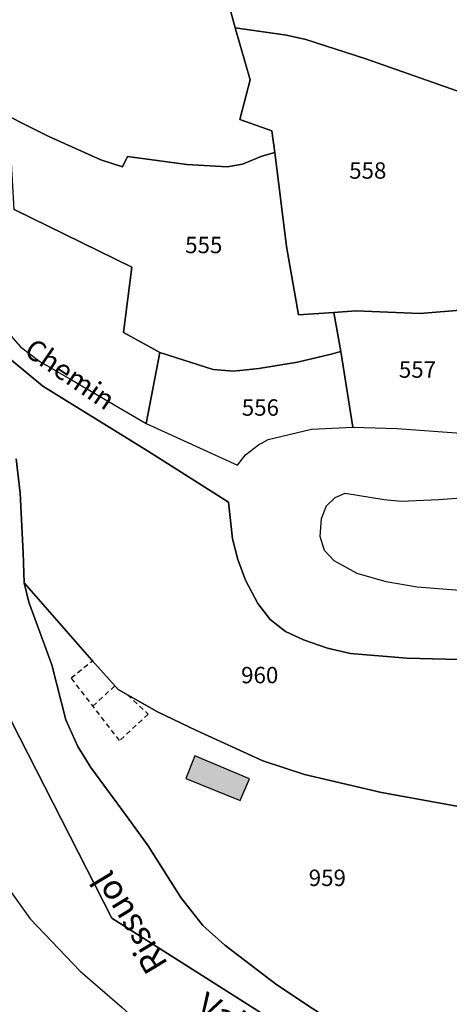
# Model space of a CAD drawing. Units: metres. Extents: x 1030542 to 1040825, y 6335779 to 6352073.
# Drawn here: x 1031938 to 1031990, y 6338552 to 6338672 of the extents above; entities that cross this region are included whole.
import ezdxf
from ezdxf.enums import TextEntityAlignment as Align

# ---------------------------------------------------------------- set-up
doc = ezdxf.new("R2010")
doc.units = ezdxf.units.M
doc.linetypes.add('TOPO1', pattern=[1, 0.6, -0.4])
for name, color, linetype in [('ig_cad_bati_dur', 152, 'CONTINUOUS'), ('ig_cad_bati_dur_hach', 24, 'CONTINUOUS'), ('ig_cad_detail_lineaire', 252, 'TOPO1'), ('ig_cad_divers_texte', 8, 'CONTINUOUS'), ('ig_cad_hydro', 140, 'CONTINUOUS'), ('ig_cad_lieudit', 7, 'ByLayer'), ('ig_cad_nom_voie', 8, 'CONTINUOUS'), ('ig_cad_parcel', 3, 'CONTINUOUS'), ('ig_cad_parcel_num', 3, 'CONTINUOUS')]:
    doc.layers.add(name, color=color, linetype=linetype)
doc.styles.add('Times New Roman', font='times.ttf')

msp = doc.modelspace()

# ---------------------------------------------------------------- hatches: boundary and pattern name
at = {"layer": 'ig_cad_bati_dur_hach'}
msp.add_hatch(color=256, dxfattribs=at).paths.add_polyline_path([(1031959.12, 6338582.08), (1031958.03, 6338579.31), (1031964.63, 6338576.59), (1031965.79, 6338579.25)])

# ---------------------------------------------------------------- linework, layer by layer
at = {"layer": 'ig_cad_bati_dur'}
msp.add_lwpolyline([(1031959.12, 6338582.08), (1031958.03, 6338579.31), (1031964.63, 6338576.59), (1031965.79, 6338579.25)], close=True, dxfattribs=at)
at = {"layer": 'ig_cad_detail_lineaire'}
for points in [[(1031950.89, 6338589.51), (1031953.43, 6338587.14), (1031949.93, 6338583.93), (1031944.02, 6338591.59), (1031946.71, 6338593.75)], [(1031946.68, 6338588.14), (1031949.47, 6338590.71)]]:
    msp.add_lwpolyline(points, dxfattribs=at)
at = {"layer": 'ig_cad_hydro'}
for points in [[(1031982.05, 6338545.48), (1031969.14, 6338554.06), (1031962.77, 6338558.92), (1031960.07, 6338561.34), (1031957.39, 6338564.73), (1031953.41, 6338571.07), (1031950.72, 6338574.75), (1031946.44, 6338580.65), (1031944.84, 6338583.2), (1031943.37, 6338586.47), (1031941.68, 6338593.18), (1031938.86, 6338600.85), (1031938.27, 6338603.2), (1031938.18, 6338606.85), (1031937.78, 6338614.17), (1031937.32, 6338618.33)], [(1031933.59, 6338592.33), (1031948.98, 6338562.21), (1031985.95, 6338538.74)]]:
    msp.add_lwpolyline(points, dxfattribs=at)
msp.add_lwpolyline([(1031985.95, 6338538.74), (1031948.98, 6338562.21), (1031933.59, 6338592.33), (1031927.64, 6338588.84), (1031928.24, 6338586.65), (1031928.43, 6338585.21), (1031927.96, 6338581.84), (1031927.99, 6338578.02), (1031929.36, 6338575.38), (1031934.3, 6338568.71), (1031939.01, 6338562.15), (1031945.1, 6338555.75), (1031950.23, 6338551.32), (1031954.81, 6338547.19), (1031956.87, 6338545.77), (1031959.87, 6338543.93), (1031963.18, 6338542.69), (1031968.8, 6338540.89), (1031978.19, 6338536.98), (1031984.15, 6338534.21)], close=True, dxfattribs=at)
at = {"layer": 'ig_cad_lieudit'}
for points in [[(1031996, 6338593.69), (1031984.98, 6338594.01), (1031978.11, 6338594.58), (1031975.32, 6338595.2), (1031972.39, 6338596.24), (1031970.16, 6338597.24), (1031968.31, 6338598.7), (1031966.81, 6338600.67), (1031965.29, 6338603.52), (1031964.36, 6338606.03), (1031963.69, 6338608.58), (1031963.22, 6338613.04), (1031953.32, 6338619.31), (1031940.58, 6338627.23), (1031936.72, 6338630.41)], [(1031936.72, 6338630.41), (1031940.58, 6338627.23), (1031953.32, 6338619.31), (1031963.22, 6338613.04), (1031963.69, 6338608.58), (1031964.36, 6338606.03), (1031965.29, 6338603.52), (1031966.81, 6338600.67), (1031968.31, 6338598.7), (1031970.16, 6338597.24), (1031972.39, 6338596.24), (1031975.32, 6338595.2), (1031978.11, 6338594.58), (1031984.98, 6338594.01), (1031996, 6338593.69)], [(1031993.4, 6338534.41), (1031985.95, 6338538.74), (1031948.98, 6338562.21), (1031933.59, 6338592.33), (1031927.64, 6338588.84), (1031911.89, 6338579.77), (1031909.71, 6338578.48), (1031904.36, 6338575.29), (1031901.96, 6338573.96), (1031881.6, 6338561.87), (1031865.15, 6338551.95)], [(1031933.59, 6338592.33), (1031948.98, 6338562.21), (1031985.95, 6338538.74)]]:
    msp.add_lwpolyline(points, dxfattribs=at)
at = {"layer": 'ig_cad_parcel'}
for points in [[(1031923.69, 6338671.57), (1031932.17, 6338662.68), (1031933.39, 6338661.68), (1031941.3, 6338657.72), (1031947.63, 6338654.89), (1031950.28, 6338654.01), (1031950.9, 6338655.28), (1031958.13, 6338654.33), (1031963.04, 6338654.01), (1031964.93, 6338654.35), (1031967.27, 6338655.32), (1031968.89, 6338655.77), (1031968.51, 6338658.41), (1031964.6, 6338659.79), (1031965.88, 6338664.64), (1031964.02, 6338671.02), (1031961.06, 6338682.04), (1031959.38, 6338683), (1031951.49, 6338686.88), (1031931.24, 6338694.84)], [(1031959.38, 6338683), (1031961.06, 6338682.04), (1031964.02, 6338671.02), (1031970.31, 6338670.11), (1031972.66, 6338669.6), (1031979.97, 6338667.23), (1031993.28, 6338662.52), (1031992, 6338677.31), (1031967.41, 6338687.78), (1031961.99, 6338690.49)], [(1031923.69, 6338671.57), (1031920.36, 6338660.86), (1031926.13, 6338653.55), (1031922.78, 6338650.15), (1031923.83, 6338649.18), (1031927.75, 6338647.16), (1031928.71, 6338646.24), (1031929.73, 6338643.65), (1031930.82, 6338640.96), (1031932.17, 6338638.7), (1031934.57, 6338635.69), (1031937.84, 6338632.05), (1031940.19, 6338630.25), (1031944.13, 6338627.95), (1031953.18, 6338622.66), (1031954.85, 6338631.36), (1031953.37, 6338632.16), (1031950.39, 6338633.79), (1031951.42, 6338641.77), (1031937.06, 6338648.83), (1031936.67, 6338655.93), (1031932.98, 6338657.23), (1031933.39, 6338661.68), (1031932.17, 6338662.68)], [(1031964.02, 6338671.02), (1031965.88, 6338664.64), (1031964.6, 6338659.79), (1031968.51, 6338658.41), (1031968.89, 6338655.77), (1031970.3, 6338644.31), (1031971.75, 6338635.94), (1031976.07, 6338636.24), (1031978.76, 6338636.42), (1031986.56, 6338636.09), (1031990.08, 6338636.4), (1031991.51, 6338636.53), (1031992.65, 6338653.38), (1031993.28, 6338662.52), (1031979.97, 6338667.23), (1031972.66, 6338669.6), (1031970.31, 6338670.11)], [(1031976.92, 6338631.46), (1031978.41, 6338622.22), (1031983.82, 6338622.06), (1031993.25, 6338621.37), (1031992.72, 6338624.33), (1031992.17, 6338629.24), (1031991.51, 6338636.53), (1031990.08, 6338636.4), (1031986.56, 6338636.09), (1031978.76, 6338636.42), (1031976.07, 6338636.24)], [(1031954.85, 6338631.36), (1031953.18, 6338622.66), (1031964.3, 6338617.57), (1031965.29, 6338618.84), (1031966.89, 6338620.05), (1031968.06, 6338620.72), (1031973.34, 6338621.99), (1031978.41, 6338622.22), (1031976.92, 6338631.46), (1031975.76, 6338631.13), (1031971.65, 6338630.15), (1031966.91, 6338629.39), (1031963.83, 6338629.07), (1031961.35, 6338629.28)]]:
    msp.add_lwpolyline(points, close=True, dxfattribs=at)
for points in [[(1031937.06, 6338648.83), (1031951.42, 6338641.77), (1031950.39, 6338633.79), (1031953.37, 6338632.16), (1031954.85, 6338631.36), (1031961.35, 6338629.28), (1031963.83, 6338629.07), (1031966.91, 6338629.39), (1031971.65, 6338630.15), (1031975.76, 6338631.13), (1031976.92, 6338631.46), (1031976.07, 6338636.24), (1031971.75, 6338635.94), (1031970.3, 6338644.31), (1031968.89, 6338655.77), (1031967.27, 6338655.32), (1031964.93, 6338654.35), (1031963.04, 6338654.01), (1031958.13, 6338654.33), (1031950.9, 6338655.28), (1031950.28, 6338654.01), (1031947.63, 6338654.89), (1031941.3, 6338657.72), (1031933.39, 6338661.68)], [(1031996, 6338593.69), (1031984.98, 6338594.01), (1031978.11, 6338594.58), (1031975.32, 6338595.2), (1031972.39, 6338596.24), (1031970.16, 6338597.24), (1031968.31, 6338598.7), (1031966.81, 6338600.67), (1031965.29, 6338603.52), (1031964.36, 6338606.03), (1031963.69, 6338608.58), (1031963.22, 6338613.04), (1031953.32, 6338619.31), (1031940.58, 6338627.23), (1031936.72, 6338630.41)], [(1031937.32, 6338618.33), (1031937.78, 6338614.17), (1031938.18, 6338606.85), (1031938.27, 6338603.2), (1031946.54, 6338593.73), (1031949.74, 6338590.17), (1031954.56, 6338587.45), (1031959.31, 6338585.15), (1031967.41, 6338581.44), (1031972.49, 6338579.77), (1031981.89, 6338577.56), (1032005.84, 6338573.22)], [(1031993.53, 6338602.09), (1031986.24, 6338602.68), (1031982.46, 6338603.33), (1031978.93, 6338604.34), (1031976.12, 6338605.87), (1031974.95, 6338607.14), (1031974.39, 6338608.87), (1031974.57, 6338611.06), (1031975.18, 6338612.61), (1031976.25, 6338613.64), (1031977.47, 6338614.15), (1031982.23, 6338613.37), (1031984.31, 6338613.17), (1031988.85, 6338613.36), (1032004.83, 6338614.56)], [(1032005.84, 6338573.22), (1031981.89, 6338577.56), (1031972.49, 6338579.77), (1031967.41, 6338581.44), (1031959.31, 6338585.15), (1031954.56, 6338587.45), (1031949.74, 6338590.17), (1031946.54, 6338593.73), (1031938.27, 6338603.2), (1031938.86, 6338600.85), (1031941.68, 6338593.18), (1031943.37, 6338586.47), (1031944.84, 6338583.2), (1031946.44, 6338580.65), (1031950.72, 6338574.75), (1031953.41, 6338571.07), (1031957.39, 6338564.73), (1031960.07, 6338561.34), (1031962.77, 6338558.92), (1031969.14, 6338554.06), (1031982.05, 6338545.48), (1031987.55, 6338542.22), (1031989.62, 6338546.2), (1031992.21, 6338551.9)], [(1031919.93, 6338549.24), (1031918.62, 6338552.4), (1031917.8, 6338555.95), (1031917.2, 6338561.65), (1031916.19, 6338563.76), (1031913.92, 6338567.56), (1031915.15, 6338569.34), (1031911.89, 6338579.77), (1031927.64, 6338588.84), (1031928.24, 6338586.65), (1031928.43, 6338585.21), (1031927.96, 6338581.84), (1031927.99, 6338578.02), (1031929.36, 6338575.38), (1031934.3, 6338568.71), (1031939.01, 6338562.15), (1031945.1, 6338555.75), (1031950.23, 6338551.32)]]:
    msp.add_lwpolyline(points, dxfattribs=at)

# ---------------------------------------------------------------- texts
at = {"layer": 'ig_cad_divers_texte', "style": 'Times New Roman'}
for s, rotation, p in [('Rissuol', 121.2, (1031956.71, 6338557.09)), ('Vallon', 330, (1031958.59, 6338549.92))]:
    msp.add_text(s, height=3, rotation=rotation, dxfattribs=at).set_placement(p, align=Align.BOTTOM_LEFT)
at = {"layer": 'ig_cad_nom_voie', "style": 'Times New Roman'}
msp.add_text('Chemin', height=2.5, rotation=325.4, dxfattribs=at).set_placement((1031937.67, 6338630.53), align=Align.BOTTOM_LEFT)
at = {"layer": 'ig_cad_parcel_num', "style": 'Times New Roman'}
for s, p in [('558', (1031977.95, 6338651.95)), ('555', (1031957.93, 6338642.85)), ('557', (1031984.01, 6338627.63)), ('556', (1031964.84, 6338622.99)), ('960', (1031964.76, 6338590.3)), ('959', (1031973.01, 6338565.53))]:
    msp.add_text(s, height=2, dxfattribs=at).set_placement(p, align=Align.BOTTOM_LEFT)

doc.saveas('drawing.dxf')
